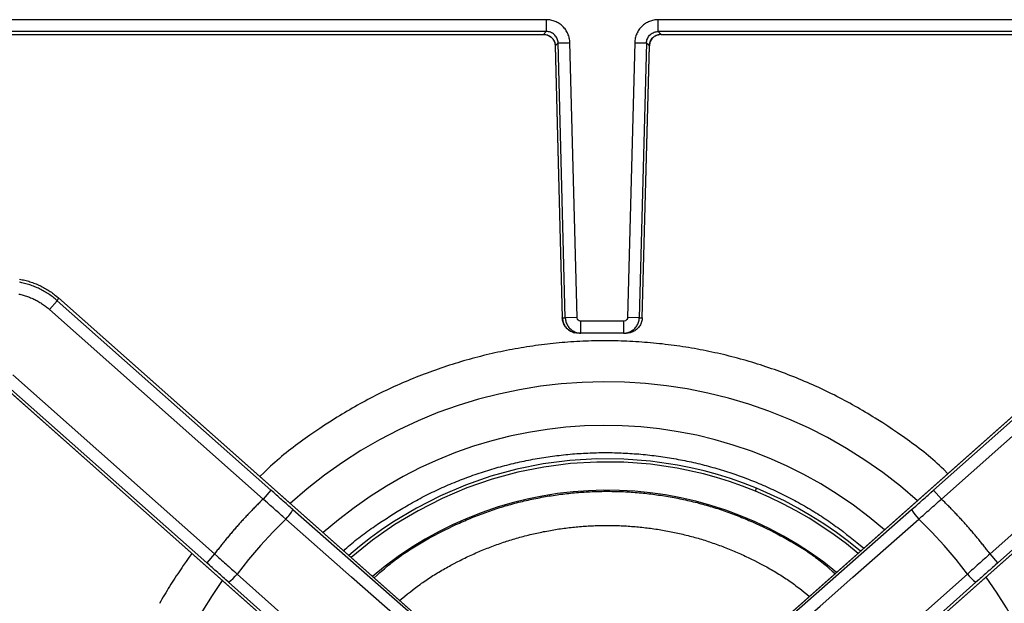
# Model space of a CAD drawing. Units: millimetres. Extents: x 0 to 438, y 0 to 421.
# Drawn here: x 20 to 45, y 338 to 353 of the extents above; entities that cross this region are included whole.
import ezdxf

# ---------------------------------------------------------------- set-up
doc = ezdxf.new("R2010")
doc.units = ezdxf.units.MM
doc.layers.get('0').update_dxf_attribs({"true_color": 0x57e0c6})

msp = doc.modelspace()

# ---------------------------------------------------------------- linework, layer by layer
for points in [[(33.497, 352.743), (4.558, 352.743)], [(33.497, 352.743), (33.497, 352.717), (33.497, 352.69), (33.497, 352.663), (33.497, 352.636), (33.497, 352.609), (33.497, 352.584), (33.497, 352.558), (33.497, 352.531), (33.497, 352.506), (33.497, 352.479), (33.497, 352.444)], [(34.096, 352.16), (34.095, 352.189), (34.092, 352.218), (34.087, 352.246), (34.082, 352.274), (34.075, 352.302), (34.067, 352.33), (34.057, 352.357), (34.046, 352.384), (34.034, 352.41), (34.021, 352.436), (34.006, 352.461), (33.99, 352.485), (33.973, 352.509), (33.955, 352.531), (33.936, 352.553), (33.915, 352.573), (33.894, 352.593), (33.872, 352.612), (33.849, 352.629), (33.825, 352.646), (33.8, 352.661), (33.775, 352.675), (33.749, 352.688), (33.723, 352.699), (33.696, 352.71), (33.668, 352.718), (33.64, 352.726), (33.612, 352.732), (33.584, 352.737), (33.555, 352.741), (33.526, 352.742), (33.497, 352.743)], [(36.344, 352.743), (36.315, 352.743), (36.286, 352.74), (36.257, 352.737), (36.229, 352.732), (36.201, 352.726), (36.173, 352.718), (36.145, 352.709), (36.118, 352.699), (36.092, 352.688), (36.066, 352.675), (36.04, 352.661), (36.016, 352.646), (35.992, 352.629), (35.969, 352.612), (35.947, 352.593), (35.926, 352.573), (35.905, 352.553), (35.886, 352.531), (35.868, 352.509), (35.851, 352.485), (35.835, 352.461), (35.82, 352.436), (35.807, 352.41), (35.795, 352.384), (35.784, 352.357), (35.774, 352.33), (35.766, 352.303), (35.759, 352.274), (35.753, 352.246), (35.749, 352.218), (35.746, 352.189), (35.745, 352.16)], [(36.344, 352.444), (36.344, 352.47), (36.344, 352.496), (36.344, 352.522), (36.344, 352.548), (36.344, 352.575), (36.344, 352.603), (36.344, 352.629), (36.344, 352.656), (36.344, 352.683), (36.344, 352.71), (36.344, 352.743)], [(57.203, 352.743), (36.344, 352.743)], [(33.497, 352.444), (4.558, 352.444)], [(10.15, 352.37), (33.424, 352.37)], [(33.424, 352.37), (33.497, 352.444)], [(33.424, 352.374), (33.449, 352.37), (33.474, 352.367), (33.499, 352.362), (33.526, 352.355), (33.551, 352.345), (33.575, 352.333), (33.596, 352.319), (33.617, 352.303), (33.636, 352.286), (33.654, 352.267), (33.67, 352.247), (33.684, 352.226), (33.696, 352.202), (33.706, 352.177), (33.714, 352.151), (33.719, 352.126), (33.727, 352.079)], [(33.424, 352.37), (33.451, 352.369), (33.478, 352.366), (33.504, 352.36), (33.53, 352.351), (33.555, 352.341), (33.579, 352.328), (33.601, 352.313), (33.622, 352.296), (33.642, 352.277), (33.66, 352.256), (33.675, 352.234), (33.689, 352.211), (33.701, 352.186), (33.71, 352.161), (33.717, 352.134), (33.721, 352.107), (33.723, 352.079)], [(33.797, 352.152), (33.795, 352.179), (33.79, 352.206), (33.784, 352.232), (33.775, 352.258), (33.763, 352.282), (33.75, 352.306), (33.734, 352.328), (33.717, 352.349), (33.697, 352.368), (33.676, 352.385), (33.654, 352.4), (33.63, 352.413), (33.605, 352.424), (33.579, 352.433), (33.553, 352.439), (33.526, 352.442), (33.497, 352.444)], [(36.044, 352.152), (36.046, 352.179), (36.051, 352.206), (36.057, 352.232), (36.066, 352.258), (36.078, 352.282), (36.091, 352.306), (36.107, 352.328), (36.124, 352.349), (36.144, 352.368), (36.165, 352.385), (36.187, 352.4), (36.211, 352.413), (36.236, 352.424), (36.261, 352.432), (36.288, 352.438), (36.315, 352.442), (36.344, 352.444)], [(36.114, 352.079), (36.118, 352.104), (36.123, 352.129), (36.129, 352.156), (36.136, 352.182), (36.147, 352.207), (36.16, 352.23), (36.175, 352.251), (36.191, 352.271), (36.209, 352.29), (36.228, 352.307), (36.249, 352.322), (36.271, 352.336), (36.295, 352.347), (36.32, 352.356), (36.347, 352.363), (36.374, 352.368), (36.417, 352.374)], [(36.417, 352.37), (36.392, 352.369), (36.365, 352.366), (36.338, 352.36), (36.312, 352.352), (36.287, 352.341), (36.264, 352.328), (36.241, 352.314), (36.22, 352.297), (36.2, 352.278), (36.182, 352.258), (36.167, 352.236), (36.153, 352.212), (36.141, 352.188), (36.132, 352.162), (36.125, 352.136), (36.12, 352.109), (36.118, 352.079)], [(36.417, 352.37), (36.344, 352.444)], [(57.203, 352.444), (36.344, 352.444)], [(36.417, 352.37), (54.19, 352.37)], [(33.723, 352.079), (33.797, 352.152)], [(33.723, 352.087), (33.904, 345.169)], [(33.723, 352.079), (33.904, 345.169)], [(33.797, 352.152), (33.822, 352.153), (33.848, 352.153), (33.874, 352.154), (33.901, 352.155), (33.927, 352.155), (33.956, 352.156), (33.982, 352.157), (34.009, 352.158), (34.036, 352.158), (34.063, 352.159), (34.096, 352.16)], [(33.98, 345.169), (33.797, 352.152)], [(34.279, 345.177), (34.096, 352.16)], [(35.745, 352.16), (35.562, 345.177)], [(35.745, 352.16), (35.771, 352.159), (35.798, 352.159), (35.825, 352.158), (35.852, 352.157), (35.878, 352.156), (35.904, 352.156), (35.93, 352.155), (35.956, 352.154), (35.982, 352.154), (36.008, 352.153), (36.044, 352.152)], [(36.044, 352.152), (35.861, 345.169)], [(35.936, 345.169), (36.118, 352.079)], [(35.937, 345.169), (36.118, 352.087)], [(36.118, 352.079), (36.044, 352.152)], [(21.065, 345.604), (21.039, 345.626), (21.013, 345.648), (20.987, 345.67), (20.96, 345.691), (20.933, 345.711), (20.905, 345.731), (20.877, 345.751), (20.849, 345.77), (20.821, 345.788), (20.792, 345.806), (20.763, 345.824), (20.734, 345.841), (20.704, 345.858), (20.674, 345.874), (20.644, 345.889), (20.614, 345.904), (20.583, 345.919), (20.552, 345.933), (20.521, 345.946), (20.49, 345.959), (20.459, 345.972), (20.427, 345.984), (20.395, 345.995), (20.363, 346.006), (20.331, 346.016), (20.298, 346.026), (20.266, 346.035), (20.233, 346.044), (20.2, 346.052), (20.167, 346.06), (20.134, 346.067), (20.1, 346.073)], [(20.106, 346.151), (20.139, 346.145), (20.173, 346.138), (20.206, 346.131), (20.239, 346.123), (20.272, 346.115), (20.304, 346.106), (20.337, 346.096), (20.369, 346.086), (20.401, 346.076), (20.434, 346.065), (20.465, 346.053), (20.497, 346.041), (20.528, 346.029), (20.56, 346.015), (20.591, 346.002), (20.621, 345.987), (20.652, 345.973), (20.682, 345.958), (20.712, 345.942), (20.742, 345.926), (20.771, 345.909), (20.801, 345.892), (20.83, 345.874), (20.858, 345.856), (20.886, 345.837), (20.914, 345.818), (20.942, 345.798), (20.97, 345.778), (20.997, 345.757), (21.023, 345.736), (21.05, 345.714), (21.093, 345.677)], [(20.084, 345.772), (20.112, 345.766), (20.14, 345.759), (20.168, 345.752), (20.196, 345.745), (20.224, 345.737), (20.251, 345.728), (20.279, 345.719), (20.306, 345.71), (20.333, 345.7), (20.36, 345.69), (20.387, 345.679), (20.413, 345.668), (20.44, 345.656), (20.466, 345.644), (20.492, 345.631), (20.518, 345.618), (20.543, 345.605), (20.569, 345.591), (20.594, 345.577), (20.618, 345.562), (20.643, 345.547), (20.667, 345.531), (20.691, 345.515), (20.715, 345.499), (20.739, 345.482), (20.762, 345.465), (20.785, 345.448), (20.807, 345.43), (20.83, 345.411), (20.866, 345.38)], [(20.866, 345.38), (21.065, 345.604)], [(21.093, 345.677), (21.065, 345.604)], [(21.065, 345.604), (26.497, 340.789)], [(34.696, 333.619), (21.093, 345.678)], [(34.722, 333.595), (21.093, 345.677)], [(48.748, 345.678), (35.112, 333.589)], [(48.748, 345.677), (35.119, 333.595)], [(43.344, 340.789), (48.776, 345.604)], [(20.866, 345.38), (26.298, 340.564)], [(43.543, 340.564), (48.975, 345.38)], [(33.904, 345.169), (33.98, 345.169)], [(34.304, 344.78), (34.277, 344.781), (34.25, 344.784), (34.223, 344.788), (34.197, 344.795), (34.172, 344.803), (34.148, 344.813), (34.124, 344.824), (34.101, 344.837), (34.079, 344.851), (34.058, 344.866), (34.038, 344.883), (34.019, 344.901), (34.002, 344.92), (33.985, 344.941), (33.97, 344.962), (33.957, 344.984), (33.944, 345.008), (33.933, 345.032), (33.924, 345.056), (33.917, 345.082), (33.911, 345.108), (33.907, 345.135), (33.904, 345.169)], [(33.908, 345.17), (33.911, 345.14), (33.915, 345.111), (33.92, 345.085), (33.926, 345.058), (33.934, 345.033), (33.945, 345.008), (33.957, 344.984), (33.972, 344.961), (33.988, 344.938), (34.005, 344.917), (34.024, 344.897), (34.044, 344.878), (34.065, 344.861), (34.087, 344.845), (34.11, 344.832), (34.135, 344.82), (34.162, 344.809), (34.189, 344.799), (34.226, 344.788)], [(34.279, 345.177), (33.98, 345.169)], [(33.98, 345.169), (33.981, 345.142), (33.985, 345.115), (33.99, 345.089), (33.997, 345.063), (34.006, 345.038), (34.016, 345.014), (34.028, 344.991), (34.042, 344.968), (34.056, 344.946), (34.072, 344.926), (34.09, 344.906), (34.108, 344.888), (34.128, 344.871), (34.149, 344.855), (34.17, 344.84), (34.193, 344.827), (34.217, 344.816), (34.241, 344.805), (34.266, 344.797), (34.292, 344.79), (34.318, 344.785), (34.345, 344.781), (34.379, 344.78)], [(34.379, 345.08), (34.354, 345.083), (34.33, 345.093), (34.309, 345.109), (34.293, 345.129), (34.279, 345.177)], [(35.462, 345.08), (34.379, 345.08)], [(34.379, 344.78), (34.379, 345.08)], [(35.562, 345.177), (35.558, 345.152), (35.547, 345.128), (35.531, 345.108), (35.51, 345.093), (35.462, 345.08)], [(35.462, 344.78), (35.489, 344.781), (35.516, 344.784), (35.542, 344.788), (35.568, 344.795), (35.593, 344.803), (35.618, 344.813), (35.641, 344.824), (35.664, 344.837), (35.686, 344.851), (35.707, 344.866), (35.727, 344.883), (35.746, 344.901), (35.764, 344.92), (35.78, 344.941), (35.795, 344.962), (35.809, 344.984), (35.821, 345.008), (35.832, 345.032), (35.841, 345.056), (35.849, 345.082), (35.855, 345.108), (35.859, 345.135), (35.861, 345.169)], [(35.462, 345.08), (35.462, 344.78)], [(35.936, 345.169), (35.935, 345.142), (35.931, 345.115), (35.926, 345.089), (35.919, 345.063), (35.91, 345.038), (35.9, 345.014), (35.888, 344.991), (35.874, 344.968), (35.86, 344.946), (35.844, 344.926), (35.826, 344.906), (35.808, 344.888), (35.788, 344.871), (35.767, 344.855), (35.746, 344.84), (35.723, 344.827), (35.7, 344.816), (35.675, 344.805), (35.65, 344.797), (35.625, 344.79), (35.598, 344.785), (35.572, 344.781), (35.537, 344.78)], [(35.861, 345.169), (35.562, 345.177)], [(35.861, 345.169), (35.936, 345.169)], [(34.379, 344.78), (34.304, 344.78)], [(35.462, 344.78), (34.379, 344.78)], [(35.462, 344.78), (35.537, 344.78)], [(43.707, 341.209), (43.6, 341.314), (43.546, 341.366), (43.491, 341.418), (43.436, 341.468), (43.38, 341.518), (43.324, 341.568), (43.267, 341.617), (43.21, 341.665), (43.151, 341.713), (43.093, 341.76), (43.034, 341.806), (42.975, 341.852), (42.915, 341.898), (42.855, 341.943), (42.794, 341.987), (42.734, 342.032), (42.672, 342.076), (42.611, 342.119), (42.549, 342.162), (42.488, 342.205), (42.425, 342.247), (42.301, 342.332), (42.176, 342.415), (42.05, 342.497), (41.923, 342.578), (41.859, 342.618), (41.796, 342.657), (41.732, 342.697), (41.668, 342.735), (41.603, 342.774), (41.539, 342.812), (41.474, 342.85), (41.409, 342.888), (41.344, 342.925), (41.279, 342.962), (41.213, 342.998), (41.147, 343.034), (41.081, 343.07), (41.015, 343.105), (40.948, 343.14), (40.882, 343.174), (40.815, 343.208), (40.747, 343.241), (40.68, 343.275), (40.613, 343.307), (40.545, 343.34), (40.477, 343.372), (40.409, 343.403), (40.34, 343.434), (40.272, 343.465), (40.203, 343.495), (40.134, 343.525), (40.065, 343.555), (39.996, 343.584), (39.926, 343.612), (39.857, 343.641), (39.787, 343.668), (39.717, 343.696), (39.647, 343.723), (39.577, 343.75), (39.506, 343.776), (39.436, 343.802), (39.365, 343.827), (39.295, 343.852), (39.224, 343.877), (39.153, 343.901), (39.081, 343.925), (39.01, 343.949), (38.939, 343.972), (38.867, 343.994), (38.795, 344.016), (38.723, 344.038), (38.651, 344.06), (38.579, 344.081), (38.507, 344.101), (38.435, 344.121), (38.362, 344.141), (38.29, 344.16), (38.217, 344.179), (38.144, 344.198), (38.071, 344.216), (37.998, 344.233), (37.925, 344.25), (37.852, 344.267), (37.779, 344.283), (37.705, 344.299), (37.632, 344.315), (37.558, 344.33), (37.485, 344.344), (37.411, 344.359), (37.337, 344.372), (37.263, 344.386), (37.189, 344.398), (37.115, 344.411), (37.041, 344.423), (36.967, 344.435), (36.893, 344.446), (36.818, 344.457), (36.744, 344.467), (36.67, 344.477), (36.595, 344.486), (36.521, 344.495), (36.446, 344.504), (36.371, 344.512), (36.297, 344.52), (36.222, 344.527), (36.147, 344.534), (36.072, 344.54), (35.997, 344.546), (35.923, 344.552), (35.848, 344.557), (35.773, 344.562), (35.698, 344.566), (35.623, 344.57), (35.548, 344.573), (35.473, 344.576), (35.398, 344.579), (35.323, 344.581), (35.247, 344.582), (35.172, 344.584), (35.097, 344.584), (35.022, 344.585), (34.947, 344.585), (34.872, 344.584), (34.797, 344.583), (34.722, 344.582), (34.647, 344.58), (34.572, 344.578), (34.497, 344.575), (34.422, 344.572), (34.347, 344.568), (34.272, 344.564), (34.197, 344.56), (34.122, 344.555), (34.047, 344.55), (33.972, 344.544), (33.897, 344.538), (33.822, 344.531), (33.748, 344.524), (33.673, 344.517), (33.598, 344.509), (33.524, 344.5), (33.449, 344.492), (33.375, 344.482), (33.3, 344.473), (33.226, 344.463), (33.151, 344.452), (33.077, 344.441), (33.003, 344.43), (32.929, 344.418), (32.855, 344.406), (32.781, 344.393), (32.707, 344.38), (32.633, 344.367), (32.559, 344.353), (32.485, 344.338), (32.412, 344.324), (32.338, 344.308), (32.265, 344.293), (32.191, 344.277), (32.118, 344.26), (32.045, 344.243), (31.972, 344.226), (31.899, 344.208), (31.826, 344.19), (31.753, 344.171), (31.681, 344.152), (31.608, 344.133), (31.536, 344.113), (31.463, 344.093), (31.391, 344.072), (31.319, 344.051), (31.247, 344.029), (31.176, 344.007), (31.104, 343.985), (31.032, 343.962), (30.961, 343.939), (30.89, 343.915), (30.819, 343.891), (30.748, 343.867), (30.677, 343.842), (30.606, 343.817), (30.535, 343.791), (30.465, 343.765), (30.395, 343.739), (30.324, 343.712), (30.254, 343.684), (30.185, 343.657), (30.115, 343.629), (30.045, 343.6), (29.976, 343.571), (29.907, 343.542), (29.838, 343.513), (29.769, 343.482), (29.7, 343.452), (29.632, 343.421), (29.564, 343.39), (29.496, 343.358), (29.428, 343.326), (29.36, 343.294), (29.293, 343.261), (29.225, 343.227), (29.158, 343.194), (29.091, 343.16), (29.025, 343.125), (28.958, 343.09), (28.892, 343.055), (28.826, 343.019), (28.76, 342.983), (28.695, 342.946), (28.63, 342.91), (28.564, 342.872), (28.5, 342.835), (28.435, 342.797), (28.37, 342.758), (28.306, 342.719), (28.242, 342.68), (28.178, 342.641), (28.115, 342.601), (28.051, 342.561), (27.988, 342.521), (27.862, 342.439), (27.736, 342.356), (27.612, 342.272), (27.488, 342.187), (27.426, 342.144), (27.364, 342.101), (27.303, 342.057), (27.242, 342.013), (27.182, 341.968), (27.121, 341.923), (27.061, 341.878), (27.002, 341.832), (26.943, 341.786), (26.884, 341.739), (26.826, 341.692), (26.768, 341.644), (26.711, 341.596), (26.654, 341.547), (26.597, 341.497), (26.542, 341.447), (26.487, 341.396), (26.432, 341.345), (26.378, 341.293), (26.324, 341.24), (26.217, 341.135)], [(25.062, 339.17), (19.932, 343.717)], [(49.909, 343.717), (44.779, 339.17)], [(24.863, 338.946), (19.733, 343.493)], [(42.933, 340.523), (42.5, 340.891), (42.054, 341.235), (41.596, 341.555), (41.127, 341.852), (40.648, 342.124), (40.159, 342.373), (39.662, 342.597), (39.157, 342.798), (38.646, 342.975), (38.128, 343.128), (37.606, 343.257), (37.079, 343.362), (36.549, 343.443), (36.016, 343.5), (35.482, 343.534), (34.947, 343.543), (34.412, 343.529), (33.878, 343.491), (33.346, 343.429), (32.817, 343.343), (32.291, 343.233), (31.77, 343.099), (31.253, 342.942), (30.743, 342.76), (30.24, 342.555), (29.745, 342.326), (29.259, 342.073), (28.782, 341.797), (28.316, 341.496), (27.861, 341.172), (27.418, 340.823), (26.988, 340.451)], [(50.108, 343.493), (44.978, 338.946)], [(19.705, 343.42), (32.701, 331.899)], [(19.731, 343.396), (32.705, 331.894)], [(37.14, 331.899), (50.135, 343.42)], [(37.167, 331.922), (50.137, 343.421)], [(42.097, 339.782), (41.707, 340.105), (41.306, 340.408), (40.895, 340.69), (40.474, 340.95), (40.044, 341.189), (39.607, 341.408), (39.161, 341.605), (38.71, 341.782), (38.252, 341.937), (37.789, 342.071), (37.322, 342.184), (36.851, 342.276), (36.378, 342.348), (35.902, 342.398), (35.425, 342.427), (34.947, 342.435), (34.469, 342.422), (33.992, 342.388), (33.517, 342.334), (33.044, 342.258), (32.574, 342.161), (32.108, 342.043), (31.647, 341.904), (31.191, 341.744), (30.741, 341.564), (30.298, 341.362), (29.862, 341.139), (29.435, 340.895), (29.016, 340.631), (28.608, 340.345), (28.21, 340.039), (27.823, 339.711)], [(28.346, 339.248), (28.386, 339.287), (28.428, 339.325), (28.469, 339.363), (28.511, 339.4), (28.554, 339.437), (28.597, 339.473), (28.641, 339.509), (28.684, 339.544), (28.729, 339.579), (28.773, 339.613), (28.818, 339.647), (28.864, 339.681), (28.909, 339.714), (28.955, 339.747), (29.001, 339.78), (29.047, 339.813), (29.093, 339.845), (29.14, 339.877), (29.233, 339.94), (29.327, 340.003), (29.422, 340.065), (29.516, 340.126), (29.611, 340.186), (29.707, 340.246), (29.803, 340.305), (29.851, 340.333), (29.899, 340.362), (29.948, 340.391), (29.997, 340.419), (30.045, 340.447), (30.094, 340.474), (30.144, 340.502), (30.193, 340.529), (30.242, 340.556), (30.292, 340.582), (30.342, 340.608), (30.392, 340.634), (30.442, 340.66), (30.492, 340.685), (30.543, 340.71), (30.593, 340.735), (30.644, 340.759), (30.695, 340.783), (30.746, 340.807), (30.797, 340.831), (30.848, 340.854), (30.9, 340.877), (30.952, 340.899), (31.003, 340.922), (31.055, 340.944), (31.107, 340.965), (31.159, 340.987), (31.211, 341.008), (31.264, 341.029), (31.316, 341.05), (31.369, 341.07), (31.421, 341.09), (31.474, 341.11), (31.527, 341.129), (31.58, 341.148), (31.633, 341.167), (31.686, 341.186), (31.739, 341.204), (31.793, 341.222), (31.846, 341.24), (31.9, 341.257), (31.953, 341.274), (32.007, 341.291), (32.061, 341.308), (32.115, 341.324), (32.169, 341.34), (32.223, 341.355), (32.277, 341.371), (32.331, 341.386), (32.386, 341.4), (32.44, 341.415), (32.495, 341.429), (32.549, 341.443), (32.604, 341.456), (32.659, 341.469), (32.714, 341.482), (32.768, 341.495), (32.823, 341.507), (32.878, 341.519), (32.934, 341.531), (32.989, 341.542), (33.044, 341.553), (33.099, 341.564), (33.155, 341.574), (33.21, 341.585), (33.265, 341.594), (33.321, 341.604), (33.377, 341.613), (33.432, 341.622), (33.488, 341.63), (33.544, 341.639), (33.599, 341.647), (33.655, 341.654), (33.711, 341.662), (33.767, 341.669), (33.823, 341.675), (33.879, 341.682), (33.935, 341.688), (33.991, 341.694), (34.047, 341.699), (34.103, 341.704), (34.159, 341.709), (34.215, 341.714), (34.271, 341.718), (34.327, 341.722), (34.384, 341.725), (34.44, 341.729), (34.496, 341.732), (34.552, 341.734), (34.609, 341.737), (34.665, 341.739), (34.721, 341.74), (34.777, 341.742), (34.834, 341.743), (34.89, 341.744), (34.946, 341.744), (35.003, 341.744), (35.059, 341.744), (35.115, 341.743), (35.172, 341.743), (35.228, 341.742), (35.284, 341.74), (35.341, 341.738), (35.397, 341.736), (35.453, 341.734), (35.509, 341.731), (35.566, 341.728), (35.622, 341.725), (35.678, 341.721), (35.734, 341.717), (35.79, 341.713), (35.846, 341.709), (35.903, 341.704), (35.959, 341.699), (36.015, 341.693), (36.071, 341.687), (36.127, 341.681), (36.183, 341.675), (36.239, 341.668), (36.294, 341.661), (36.35, 341.654), (36.406, 341.646), (36.462, 341.638), (36.518, 341.63), (36.573, 341.621), (36.629, 341.612), (36.684, 341.603), (36.74, 341.593), (36.795, 341.584), (36.851, 341.573), (36.906, 341.563), (36.961, 341.552), (37.017, 341.541), (37.072, 341.53), (37.127, 341.518), (37.182, 341.506), (37.237, 341.494), (37.292, 341.481), (37.346, 341.468), (37.401, 341.455), (37.456, 341.442), (37.511, 341.428), (37.565, 341.414), (37.62, 341.399), (37.674, 341.385), (37.728, 341.37), (37.782, 341.354), (37.836, 341.339), (37.891, 341.323), (37.944, 341.307), (37.998, 341.29), (38.052, 341.273), (38.106, 341.256), (38.159, 341.239), (38.213, 341.221), (38.266, 341.203), (38.319, 341.185), (38.372, 341.166), (38.425, 341.147), (38.478, 341.128), (38.531, 341.108), (38.584, 341.088), (38.637, 341.068), (38.689, 341.048), (38.741, 341.027), (38.794, 341.006), (38.846, 340.985), (38.898, 340.963), (38.95, 340.941), (39.001, 340.919), (39.053, 340.897), (39.104, 340.874), (39.156, 340.851), (39.207, 340.828), (39.258, 340.804), (39.309, 340.78), (39.36, 340.756), (39.411, 340.732), (39.461, 340.707), (39.512, 340.682), (39.562, 340.657), (39.613, 340.631), (39.663, 340.606), (39.713, 340.58), (39.763, 340.554), (39.812, 340.527), (39.862, 340.5), (39.911, 340.473), (39.961, 340.446), (40.01, 340.418), (40.059, 340.391), (40.108, 340.362), (40.156, 340.334), (40.205, 340.305), (40.253, 340.276), (40.301, 340.247), (40.349, 340.217), (40.397, 340.188), (40.444, 340.157), (40.492, 340.127), (40.539, 340.096), (40.586, 340.065), (40.632, 340.034), (40.679, 340.002), (40.725, 339.97), (40.771, 339.937), (40.817, 339.904), (40.862, 339.871), (40.908, 339.838), (40.953, 339.804), (40.998, 339.77), (41.042, 339.736), (41.131, 339.667), (41.22, 339.598), (41.308, 339.527), (41.395, 339.457), (41.57, 339.314)], [(38.844, 340.839), (38.514, 340.967), (38.182, 341.084), (37.848, 341.188), (37.511, 341.28), (37.172, 341.36), (36.832, 341.428), (36.149, 341.528), (35.464, 341.58), (34.778, 341.585), (34.096, 341.544), (33.418, 341.456), (32.749, 341.322), (32.089, 341.142), (31.441, 340.918), (30.809, 340.648), (30.194, 340.334), (29.599, 339.977), (29.309, 339.782), (29.026, 339.576), (28.748, 339.359), (28.477, 339.131)], [(38.814, 340.765), (38.487, 340.892), (38.158, 341.008), (37.826, 341.111), (37.492, 341.202), (36.82, 341.349), (36.143, 341.448), (35.464, 341.5), (34.785, 341.505), (34.108, 341.465), (33.437, 341.378), (32.773, 341.245), (32.119, 341.068), (31.477, 340.846), (30.85, 340.579), (30.24, 340.269), (29.65, 339.915), (29.363, 339.721), (29.082, 339.517), (28.806, 339.303), (28.538, 339.078)], [(26.497, 340.789), (26.298, 340.564)], [(27.056, 340.295), (27.021, 340.325), (26.986, 340.356), (26.951, 340.387), (26.916, 340.418), (26.881, 340.449), (26.846, 340.479), (26.811, 340.51), (26.776, 340.541), (26.741, 340.572), (26.706, 340.603), (26.671, 340.634), (26.637, 340.665), (26.602, 340.696), (26.567, 340.727), (26.532, 340.758), (26.497, 340.789)], [(40.879, 338.702), (40.552, 338.958), (40.217, 339.197), (39.874, 339.42), (39.524, 339.625), (39.167, 339.814), (38.804, 339.987), (38.435, 340.142), (38.061, 340.281), (37.683, 340.403), (37.301, 340.508), (36.916, 340.596), (36.528, 340.668), (36.138, 340.723), (35.747, 340.761), (35.354, 340.783), (34.961, 340.787), (34.568, 340.776), (34.176, 340.747), (33.785, 340.702), (33.396, 340.64), (33.01, 340.561), (32.626, 340.466), (32.246, 340.354), (31.87, 340.225), (31.499, 340.08), (31.133, 339.918), (30.773, 339.739), (30.42, 339.543), (30.073, 339.331), (29.734, 339.103), (29.404, 338.858), (29.082, 338.596)], [(29.12, 338.562), (29.194, 338.629), (29.268, 338.695), (29.305, 338.728), (29.342, 338.761), (29.38, 338.794), (29.417, 338.827), (29.455, 338.859), (29.493, 338.891), (29.532, 338.922), (29.571, 338.953), (29.61, 338.984), (29.649, 339.014), (29.689, 339.044), (29.729, 339.074), (29.769, 339.103), (29.81, 339.132), (29.851, 339.16), (29.892, 339.188), (29.933, 339.216), (29.974, 339.244), (30.016, 339.271), (30.058, 339.298), (30.1, 339.325), (30.143, 339.351), (30.185, 339.377), (30.228, 339.403), (30.271, 339.429), (30.314, 339.454), (30.357, 339.479), (30.4, 339.504), (30.444, 339.528), (30.487, 339.553), (30.531, 339.577), (30.575, 339.601), (30.663, 339.648), (30.752, 339.694), (30.84, 339.74), (30.929, 339.785), (31.019, 339.828), (31.109, 339.872), (31.199, 339.914), (31.244, 339.935), (31.29, 339.955), (31.335, 339.976), (31.381, 339.996), (31.426, 340.015), (31.472, 340.035), (31.518, 340.055), (31.564, 340.074), (31.61, 340.093), (31.656, 340.111), (31.702, 340.13), (31.749, 340.148), (31.795, 340.166), (31.842, 340.183), (31.888, 340.201), (31.935, 340.218), (31.982, 340.235), (32.029, 340.251), (32.076, 340.268), (32.123, 340.284), (32.17, 340.3), (32.217, 340.315), (32.265, 340.331), (32.312, 340.346), (32.36, 340.36), (32.407, 340.375), (32.455, 340.389), (32.503, 340.403), (32.551, 340.417), (32.599, 340.43), (32.647, 340.443), (32.695, 340.456), (32.743, 340.469), (32.792, 340.481), (32.84, 340.493), (32.888, 340.505), (32.937, 340.516), (32.985, 340.528), (33.034, 340.539), (33.083, 340.549), (33.131, 340.56), (33.18, 340.57), (33.229, 340.58), (33.278, 340.59), (33.327, 340.599), (33.376, 340.608), (33.425, 340.617), (33.474, 340.626), (33.523, 340.634), (33.572, 340.642), (33.622, 340.65), (33.671, 340.658), (33.72, 340.665), (33.769, 340.672), (33.819, 340.679), (33.868, 340.685), (33.918, 340.692), (33.967, 340.698), (34.017, 340.703), (34.066, 340.709), (34.116, 340.714), (34.165, 340.719), (34.215, 340.724), (34.264, 340.728), (34.314, 340.732), (34.364, 340.736), (34.414, 340.739), (34.463, 340.743), (34.513, 340.746), (34.563, 340.749), (34.612, 340.751), (34.662, 340.753), (34.712, 340.755), (34.762, 340.757), (34.812, 340.758), (34.861, 340.759), (34.911, 340.76), (34.961, 340.761), (35.011, 340.761), (35.061, 340.761), (35.11, 340.761), (35.16, 340.76), (35.21, 340.76), (35.26, 340.759), (35.31, 340.757), (35.359, 340.756), (35.409, 340.754), (35.459, 340.752), (35.509, 340.749), (35.558, 340.747), (35.608, 340.744), (35.658, 340.74), (35.708, 340.737), (35.757, 340.733), (35.807, 340.729), (35.857, 340.725), (35.906, 340.72), (35.956, 340.716), (36.005, 340.71), (36.055, 340.705), (36.104, 340.699), (36.154, 340.694), (36.203, 340.687), (36.253, 340.681), (36.302, 340.674), (36.351, 340.667), (36.401, 340.66), (36.45, 340.653), (36.499, 340.645), (36.549, 340.637), (36.598, 340.629), (36.647, 340.62), (36.696, 340.611), (36.745, 340.602), (36.794, 340.593), (36.843, 340.583), (36.892, 340.573), (36.94, 340.563), (36.989, 340.553), (37.038, 340.542), (37.087, 340.531), (37.135, 340.52), (37.184, 340.509), (37.232, 340.497), (37.28, 340.485), (37.329, 340.473), (37.377, 340.46), (37.425, 340.447), (37.473, 340.434), (37.521, 340.421), (37.569, 340.407), (37.617, 340.393), (37.665, 340.379), (37.712, 340.365), (37.76, 340.35), (37.807, 340.335), (37.855, 340.32), (37.902, 340.305), (37.949, 340.289), (37.996, 340.273), (38.043, 340.257), (38.09, 340.24), (38.137, 340.223), (38.184, 340.206), (38.231, 340.189), (38.277, 340.171), (38.324, 340.153), (38.37, 340.135), (38.416, 340.117), (38.462, 340.098), (38.508, 340.079), (38.554, 340.06), (38.6, 340.041), (38.646, 340.021), (38.692, 340.002), (38.737, 339.982), (38.828, 339.941), (38.919, 339.899), (39.009, 339.857), (39.099, 339.814), (39.188, 339.77), (39.278, 339.725), (39.367, 339.679), (39.455, 339.633), (39.499, 339.609), (39.543, 339.586), (39.587, 339.562), (39.631, 339.538), (39.674, 339.513), (39.718, 339.488), (39.761, 339.463), (39.804, 339.438), (39.847, 339.413), (39.89, 339.387), (39.932, 339.361), (39.974, 339.335), (40.017, 339.308), (40.059, 339.281), (40.1, 339.254), (40.142, 339.226), (40.183, 339.198), (40.224, 339.17), (40.264, 339.141), (40.305, 339.112), (40.345, 339.082), (40.385, 339.053), (40.424, 339.022), (40.463, 338.992), (40.502, 338.961), (40.541, 338.93), (40.579, 338.898), (40.617, 338.866), (40.655, 338.833), (40.692, 338.801), (40.767, 338.735), (40.842, 338.669)], [(38.814, 340.765), (38.823, 340.789), (38.833, 340.812), (38.844, 340.839)], [(41.424, 339.185), (41.126, 339.426), (40.819, 339.655), (40.503, 339.871), (40.18, 340.076), (39.849, 340.268), (39.511, 340.446), (39.165, 340.612), (38.814, 340.765)], [(41.484, 339.239), (41.183, 339.483), (40.872, 339.715), (40.553, 339.934), (40.226, 340.141), (39.892, 340.335), (39.549, 340.517), (39.2, 340.684), (38.844, 340.839)], [(42.785, 340.295), (42.855, 340.356), (42.89, 340.387), (42.925, 340.418), (42.96, 340.449), (42.995, 340.479), (43.029, 340.51), (43.064, 340.541), (43.099, 340.572), (43.134, 340.603), (43.169, 340.634), (43.204, 340.665), (43.239, 340.696), (43.274, 340.727), (43.344, 340.789)], [(43.543, 340.564), (43.344, 340.789)], [(26.298, 340.564), (26.256, 340.524), (26.235, 340.503), (26.215, 340.483), (26.194, 340.462), (26.173, 340.442), (26.153, 340.421), (26.132, 340.4), (26.112, 340.38), (26.091, 340.359), (26.071, 340.338), (26.05, 340.317), (26.03, 340.296), (26.01, 340.275), (25.99, 340.254), (25.969, 340.233), (25.949, 340.212), (25.929, 340.191), (25.909, 340.17), (25.889, 340.149), (25.869, 340.128), (25.849, 340.106), (25.83, 340.085), (25.81, 340.063), (25.79, 340.042), (25.77, 340.02), (25.751, 339.999), (25.731, 339.977), (25.712, 339.956), (25.692, 339.934), (25.673, 339.912), (25.653, 339.89), (25.634, 339.869), (25.615, 339.847), (25.596, 339.825), (25.577, 339.803), (25.557, 339.781), (25.538, 339.759), (25.519, 339.737), (25.5, 339.714), (25.482, 339.692), (25.463, 339.67), (25.444, 339.648), (25.425, 339.625), (25.406, 339.603), (25.388, 339.581), (25.369, 339.558), (25.351, 339.536), (25.332, 339.513), (25.314, 339.491), (25.295, 339.468), (25.277, 339.445), (25.259, 339.422), (25.241, 339.4), (25.223, 339.377), (25.205, 339.354), (25.187, 339.331), (25.169, 339.308), (25.151, 339.285), (25.133, 339.262), (25.097, 339.216), (25.062, 339.17)], [(26.873, 340.054), (26.801, 340.117), (26.765, 340.149), (26.729, 340.181), (26.694, 340.213), (26.658, 340.245), (26.622, 340.277), (26.586, 340.309), (26.55, 340.341), (26.514, 340.372), (26.478, 340.404), (26.442, 340.436), (26.406, 340.468), (26.37, 340.5), (26.298, 340.564)], [(42.967, 340.054), (43.003, 340.086), (43.039, 340.117), (43.075, 340.149), (43.111, 340.181), (43.147, 340.213), (43.183, 340.245), (43.219, 340.277), (43.255, 340.309), (43.291, 340.341), (43.327, 340.372), (43.363, 340.404), (43.399, 340.436), (43.435, 340.468), (43.471, 340.5), (43.507, 340.532), (43.543, 340.564)], [(44.779, 339.17), (44.744, 339.216), (44.726, 339.239), (44.708, 339.262), (44.69, 339.285), (44.672, 339.308), (44.654, 339.331), (44.636, 339.354), (44.618, 339.377), (44.6, 339.4), (44.582, 339.422), (44.564, 339.445), (44.545, 339.468), (44.527, 339.49), (44.509, 339.513), (44.49, 339.536), (44.472, 339.558), (44.453, 339.581), (44.434, 339.603), (44.416, 339.625), (44.397, 339.648), (44.378, 339.67), (44.359, 339.692), (44.34, 339.714), (44.321, 339.737), (44.302, 339.759), (44.283, 339.781), (44.264, 339.803), (44.245, 339.825), (44.226, 339.847), (44.207, 339.869), (44.187, 339.89), (44.168, 339.912), (44.149, 339.934), (44.129, 339.956), (44.11, 339.977), (44.09, 339.999), (44.07, 340.02), (44.051, 340.042), (44.031, 340.063), (44.011, 340.085), (43.991, 340.106), (43.972, 340.128), (43.952, 340.149), (43.932, 340.17), (43.912, 340.191), (43.892, 340.212), (43.872, 340.234), (43.851, 340.255), (43.831, 340.276), (43.811, 340.297), (43.791, 340.317), (43.77, 340.338), (43.75, 340.359), (43.729, 340.38), (43.709, 340.4), (43.688, 340.421), (43.667, 340.441), (43.647, 340.462), (43.626, 340.483), (43.584, 340.523), (43.543, 340.564)], [(26.873, 340.054), (26.925, 340.109), (26.949, 340.138), (26.973, 340.168), (27.017, 340.23), (27.037, 340.262), (27.056, 340.295)], [(27.056, 340.295), (30.405, 337.349)], [(39.436, 337.349), (42.785, 340.295)], [(42.785, 340.295), (42.824, 340.23), (42.868, 340.168), (42.916, 340.109), (42.967, 340.054)], [(26.873, 340.054), (26.544, 339.724), (26.227, 339.382), (25.925, 339.027), (25.637, 338.66)], [(30.222, 337.108), (29.385, 337.845), (28.548, 338.581), (26.873, 340.054)], [(39.619, 337.108), (40.456, 337.844), (41.293, 338.581), (42.967, 340.054)], [(44.203, 338.66), (43.916, 339.027), (43.613, 339.382), (43.297, 339.724), (42.967, 340.054)], [(29.766, 337.989), (29.903, 338.1), (29.972, 338.155), (30.041, 338.21), (30.11, 338.265), (30.145, 338.292), (30.18, 338.318), (30.215, 338.345), (30.251, 338.371), (30.286, 338.397), (30.322, 338.423), (30.358, 338.448), (30.394, 338.473), (30.43, 338.498), (30.467, 338.523), (30.504, 338.547), (30.541, 338.571), (30.578, 338.595), (30.615, 338.618), (30.652, 338.642), (30.69, 338.665), (30.728, 338.688), (30.766, 338.71), (30.804, 338.733), (30.842, 338.755), (30.88, 338.777), (30.918, 338.799), (30.957, 338.82), (30.995, 338.842), (31.034, 338.863), (31.073, 338.884), (31.151, 338.926), (31.229, 338.966), (31.308, 339.006), (31.347, 339.026), (31.387, 339.045), (31.427, 339.065), (31.466, 339.084), (31.506, 339.103), (31.546, 339.121), (31.586, 339.14), (31.626, 339.158), (31.666, 339.176), (31.707, 339.194), (31.747, 339.212), (31.787, 339.229), (31.828, 339.247), (31.869, 339.263), (31.909, 339.28), (31.95, 339.297), (31.991, 339.313), (32.032, 339.329), (32.073, 339.345), (32.115, 339.361), (32.156, 339.376), (32.197, 339.392), (32.239, 339.407), (32.28, 339.422), (32.322, 339.436), (32.363, 339.45), (32.405, 339.465), (32.447, 339.478), (32.489, 339.492), (32.531, 339.505), (32.573, 339.519), (32.615, 339.532), (32.657, 339.544), (32.7, 339.557), (32.742, 339.569), (32.785, 339.581), (32.827, 339.593), (32.87, 339.605), (32.912, 339.616), (32.955, 339.628), (32.998, 339.639), (33.04, 339.649), (33.083, 339.66), (33.126, 339.67), (33.169, 339.68), (33.212, 339.69), (33.255, 339.7), (33.298, 339.709), (33.341, 339.718), (33.384, 339.727), (33.428, 339.736), (33.471, 339.744), (33.514, 339.752), (33.558, 339.76), (33.601, 339.768), (33.644, 339.776), (33.688, 339.783), (33.731, 339.79), (33.775, 339.797), (33.819, 339.804), (33.862, 339.81), (33.906, 339.816), (33.95, 339.822), (33.993, 339.828), (34.037, 339.833), (34.081, 339.839), (34.125, 339.844), (34.168, 339.848), (34.212, 339.853), (34.256, 339.857), (34.3, 339.861), (34.344, 339.865), (34.388, 339.869), (34.432, 339.872), (34.476, 339.875), (34.52, 339.878), (34.564, 339.881), (34.608, 339.883), (34.652, 339.885), (34.696, 339.887), (34.74, 339.889), (34.784, 339.891), (34.828, 339.892), (34.872, 339.893), (34.916, 339.894), (34.961, 339.894), (35.005, 339.894), (35.049, 339.895), (35.093, 339.894), (35.137, 339.894), (35.181, 339.893), (35.225, 339.893), (35.269, 339.891), (35.313, 339.89), (35.357, 339.889), (35.401, 339.887), (35.445, 339.885), (35.49, 339.883), (35.534, 339.88), (35.578, 339.877), (35.622, 339.874), (35.666, 339.871), (35.709, 339.868), (35.753, 339.864), (35.797, 339.86), (35.841, 339.856), (35.885, 339.852), (35.929, 339.847), (35.973, 339.842), (36.017, 339.837), (36.06, 339.832), (36.104, 339.827), (36.148, 339.821), (36.192, 339.815), (36.235, 339.809), (36.279, 339.802), (36.322, 339.795), (36.366, 339.789), (36.409, 339.781), (36.453, 339.774), (36.496, 339.766), (36.54, 339.759), (36.583, 339.751), (36.626, 339.742), (36.67, 339.734), (36.713, 339.725), (36.756, 339.716), (36.799, 339.707), (36.842, 339.697), (36.885, 339.688), (36.928, 339.678), (36.971, 339.668), (37.014, 339.657), (37.057, 339.647), (37.1, 339.636), (37.142, 339.625), (37.185, 339.614), (37.228, 339.602), (37.27, 339.591), (37.313, 339.579), (37.355, 339.567), (37.397, 339.554), (37.44, 339.542), (37.482, 339.529), (37.524, 339.516), (37.566, 339.503), (37.608, 339.489), (37.65, 339.475), (37.692, 339.461), (37.733, 339.447), (37.775, 339.433), (37.817, 339.418), (37.858, 339.403), (37.9, 339.388), (37.941, 339.373), (37.982, 339.357), (38.023, 339.342), (38.064, 339.326), (38.105, 339.309), (38.146, 339.293), (38.187, 339.276), (38.228, 339.259), (38.269, 339.242), (38.309, 339.225), (38.349, 339.208), (38.39, 339.19), (38.43, 339.172), (38.47, 339.154), (38.51, 339.135), (38.55, 339.117), (38.59, 339.098), (38.63, 339.079), (38.71, 339.041), (38.789, 339.002), (38.867, 338.962), (38.946, 338.921), (39.024, 338.88), (39.062, 338.859), (39.101, 338.838), (39.14, 338.816), (39.178, 338.795), (39.217, 338.773), (39.255, 338.751), (39.293, 338.728), (39.331, 338.706), (39.369, 338.683), (39.406, 338.66), (39.444, 338.637), (39.481, 338.614), (39.518, 338.59), (39.555, 338.566), (39.592, 338.541), (39.629, 338.517), (39.665, 338.492), (39.701, 338.467), (39.737, 338.441), (39.773, 338.416), (39.808, 338.39), (39.844, 338.363), (39.879, 338.337), (39.914, 338.31), (39.984, 338.256), (40.053, 338.202), (40.122, 338.147), (40.191, 338.092)], [(24.485, 339.182), (24.412, 339.079), (24.34, 338.975), (24.268, 338.872), (24.232, 338.82), (24.196, 338.768), (24.161, 338.716), (24.125, 338.664), (24.09, 338.611), (24.056, 338.558), (24.021, 338.506), (23.987, 338.453), (23.953, 338.4), (23.92, 338.346), (23.887, 338.292), (23.854, 338.239), (23.821, 338.184), (23.789, 338.13), (23.758, 338.076), (23.726, 338.021), (23.695, 337.966), (23.665, 337.911)], [(25.062, 339.17), (24.863, 338.946)], [(25.42, 338.449), (25.351, 338.511), (25.316, 338.542), (25.281, 338.573), (25.247, 338.604), (25.212, 338.635), (25.177, 338.667), (25.142, 338.698), (25.107, 338.729), (25.072, 338.76), (25.037, 338.791), (25.003, 338.822), (24.968, 338.853), (24.933, 338.884), (24.863, 338.946)], [(25.062, 339.17), (25.134, 339.106), (25.17, 339.074), (25.206, 339.042), (25.242, 339.01), (25.278, 338.979), (25.314, 338.947), (25.35, 338.915), (25.386, 338.883), (25.422, 338.851), (25.458, 338.819), (25.494, 338.787), (25.53, 338.755), (25.566, 338.723), (25.637, 338.66)], [(44.779, 339.17), (44.743, 339.138), (44.707, 339.106), (44.671, 339.074), (44.635, 339.042), (44.599, 339.01), (44.563, 338.979), (44.527, 338.947), (44.491, 338.915), (44.455, 338.883), (44.419, 338.851), (44.383, 338.819), (44.347, 338.787), (44.311, 338.755), (44.275, 338.723), (44.239, 338.692), (44.203, 338.66)], [(44.978, 338.946), (44.908, 338.884), (44.873, 338.853), (44.838, 338.822), (44.803, 338.791), (44.769, 338.76), (44.734, 338.729), (44.699, 338.698), (44.664, 338.667), (44.629, 338.635), (44.594, 338.604), (44.56, 338.573), (44.525, 338.542), (44.49, 338.511), (44.421, 338.449)], [(44.978, 338.946), (44.779, 339.17)], [(25.259, 338.496), (25.001, 338.114), (24.758, 337.724), (24.532, 337.326), (24.321, 336.92), (24.125, 336.507), (23.947, 336.087), (23.784, 335.661), (23.638, 335.229), (23.508, 334.792), (23.396, 334.35), (23.3, 333.904), (23.221, 333.454), (23.16, 333), (23.116, 332.544), (23.089, 332.086), (23.08, 331.625)], [(25.42, 338.449), (25.48, 338.496), (25.536, 338.547), (25.589, 338.602), (25.637, 338.66)], [(28.746, 335.477), (25.42, 338.449)], [(25.637, 338.66), (27.3, 337.174), (28.132, 336.431), (28.963, 335.689)], [(44.203, 338.66), (42.54, 337.174), (41.709, 336.431), (40.877, 335.689)], [(44.421, 338.449), (41.095, 335.477)], [(44.203, 338.66), (44.252, 338.602), (44.305, 338.547), (44.361, 338.496), (44.421, 338.449)], [(46.921, 331.625), (46.912, 332.092), (46.884, 332.558), (46.839, 333.021), (46.775, 333.48), (46.694, 333.937), (46.596, 334.389), (46.48, 334.837), (46.347, 335.28), (46.196, 335.717), (46.029, 336.149), (45.845, 336.573), (45.645, 336.991), (45.428, 337.402), (45.194, 337.804), (44.945, 338.198), (44.68, 338.583)]]:
    msp.add_lwpolyline(points)

doc.saveas('drawing.dxf')
